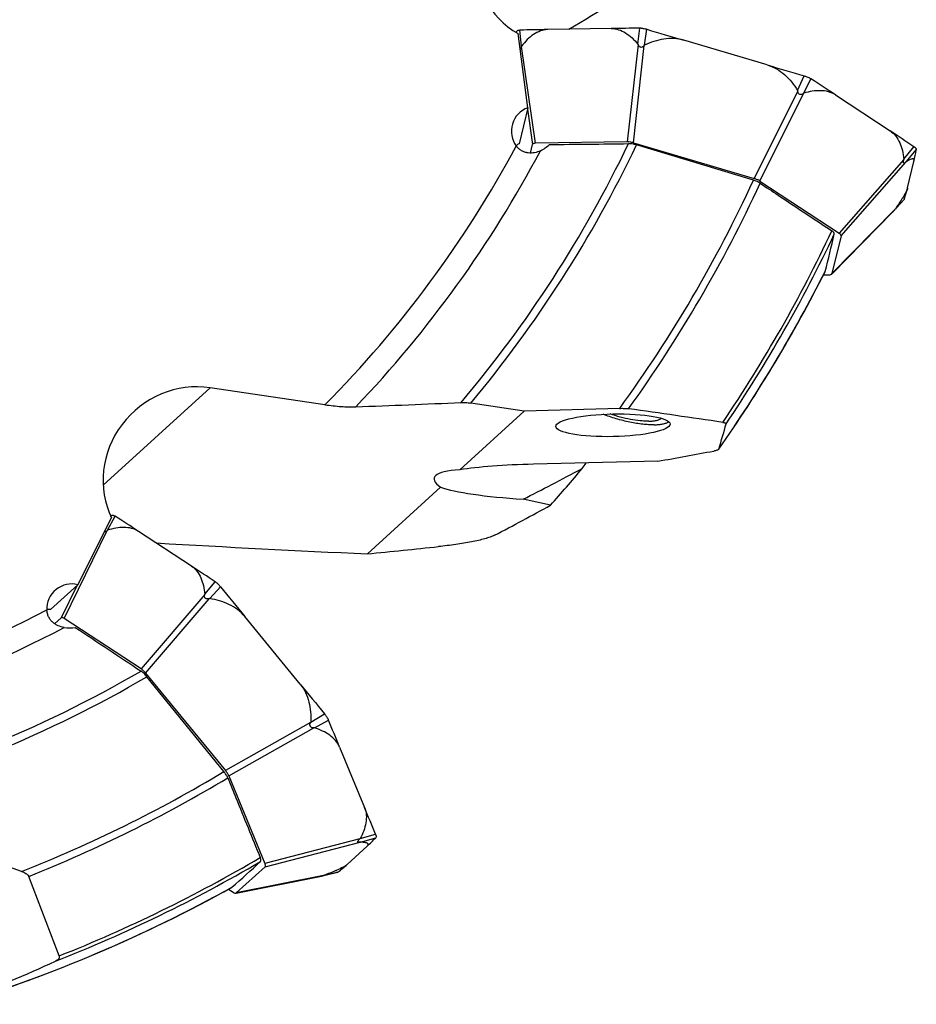
# Model space of a CAD drawing. Units: millimetres. Extents: x 0 to 594, y 0 to 420.
# Drawn here: x 250 to 291, y 155 to 200 of the extents above; entities that cross this region are included whole.
import ezdxf

# ---------------------------------------------------------------- set-up
doc = ezdxf.new("R2010")
doc.units = ezdxf.units.MM
doc.header["$LTSCALE"] = 32.67
doc.layers.add('607065095-000_CL', color=7, linetype='CONTINUOUS')
doc.layers.add('607082335-000_CL', color=7, linetype='CONTINUOUS')

msp = doc.modelspace()

# ---------------------------------------------------------------- linework, layer by layer
at = {"layer": '607065095-000_CL', "color": 7, "linetype": 'CONTINUOUS'}
for p, q in [((272.5517, 199.4019), (272.5681, 199.453)), ((276.9127, 199.5857), (273.9972, 199.5379)), ((278.5231, 199.5572), (278.5439, 199.5511)), ((284.0752, 197.9152), (280.2401, 199.05)), ((285.7717, 197.4124), (285.7925, 197.4063)), ((287.2018, 196.5413), (289.7099, 194.8887)), ((277.6469, 194.3891), (273.4278, 194.3199)), ((272.555, 194.2233), (272.5638, 194.1769)), ((273.1992, 193.8678), (273.2951, 194.2681)), ((277.9266, 194.3441), (283.4765, 192.702)), ((290.9132, 194.0322), (290.9125, 194.0251)), ((290.5161, 192.2791), (290.8042, 193.4814)), ((283.7392, 192.5865), (287.3688, 190.195)), ((289.8532, 191.1868), (290.359, 191.7412)), ((287.0472, 188.3334), (289.8413, 191.1754)), ((287.4607, 190.0767), (287.0438, 188.3367)), ((286.654, 188.2807), (286.9111, 188.2849)), ((253.9344, 177.2056), (253.9767, 177.2387)), ((257.6446, 174.9064), (255.2064, 176.5056)), ((258.9606, 173.9776), (258.9743, 173.9609)), ((251.0264, 172.9206), (251.0075, 172.8773)), ((251.3593, 172.2646), (251.6637, 172.5417)), ((255.331, 170.1957), (251.8025, 172.51)), ((262.6297, 169.4989), (260.0956, 172.593)), ((255.537, 170.0013), (259.2042, 165.5236)), ((263.7502, 168.1294), (263.7639, 168.1126)), ((264.4434, 166.6051), (265.5889, 163.8285)), ((259.3566, 165.2804), (261.0143, 161.2623)), ((266.1026, 162.4437), (266.0981, 162.4383)), ((264.7888, 161.217), (265.7029, 162.0495)), ((261.0239, 161.1128), (259.701, 159.908)), ((259.7019, 159.9034), (263.6103, 160.6834)), ((263.6266, 160.6861), (264.3566, 160.8604)), ((259.3473, 160.0807), (259.5622, 159.9397))]:
    msp.add_line(p, q, dxfattribs=at)
at = {"layer": '607065095-000_CL', "color": 9, "linetype": 'CONTINUOUS'}
for p, q in [((272.5757, 199.3872), (272.5681, 199.453)), ((272.7975, 198.7851), (272.7229, 199.5134)), ((278.1356, 198.8727), (278.2177, 199.6036)), ((278.4419, 198.8234), (278.5439, 199.5511)), ((273.4278, 194.3199), (272.7888, 198.7655)), ((278.1449, 198.8534), (277.6469, 194.3891)), ((277.9266, 194.3441), (278.4245, 198.8083)), ((285.4636, 196.7457), (285.7717, 197.4124)), ((285.7514, 196.6193), (286.0783, 197.2777)), ((285.47, 196.7237), (283.4765, 192.702)), ((283.7392, 192.5865), (285.7327, 196.6082)), ((273.0622, 195.888), (273.2951, 194.2681)), ((272.5675, 194.1724), (272.5576, 194.225)), ((290.3435, 193.5935), (290.8052, 194.1631)), ((290.4442, 193.4639), (290.9125, 194.0251)), ((290.3404, 193.5722), (287.3688, 190.195)), ((287.4607, 190.0767), (290.4324, 193.4539)), ((289.9168, 191.2625), (290.3695, 191.7591)), ((289.9032, 191.245), (287.0438, 188.3367)), ((253.791, 176.5573), (254.1387, 177.2016)), ((253.946, 177.18), (253.9767, 177.2387)), ((251.8025, 172.51), (253.7728, 176.546)), ((252.3816, 174.0124), (251.6637, 172.5417)), ((258.2553, 173.6293), (258.734, 174.1877)), ((258.2521, 173.6081), (255.331, 170.1957)), ((258.4809, 173.4164), (258.9743, 173.9609)), ((255.537, 170.0013), (258.4581, 173.4137)), ((251.0081, 172.8715), (251.0294, 172.9206)), ((263.1135, 167.7294), (259.2042, 165.5236)), ((263.1206, 167.7512), (263.7502, 168.1294)), ((263.2876, 167.4849), (263.928, 167.8457)), ((259.3566, 165.2804), (263.2659, 167.4862)), ((265.3704, 162.3853), (261.0143, 161.2623)), ((265.3849, 162.4011), (266.0869, 162.6128)), ((265.3954, 162.2374), (266.0981, 162.4383)), ((261.0239, 161.1128), (265.3799, 162.2357)), ((263.7006, 160.7063), (259.701, 159.908)), ((263.7217, 160.713), (264.3753, 160.8693))]:
    msp.add_line(p, q, dxfattribs=at)
at = {"layer": '607065095-000_CL', "color": 7, "linetype": 'CONTINUOUS'}
for centre, radius, start, end in [((272.6251, 199.4344), 0.0599, 155.2523, 161.91638), ((272.7582, 197.9071), 1.6067, 91.25859, 91.79814), ((277.6621, -24.5476), 224.1155, 90.936995, 91.262824), ((280.8569, -41.0622), 240.6803, 90.628305, 90.938999), ((278.2403, 197.5346), 2.0691, 90.17128, 90.62686), ((278.236, 198.8928), 0.7109, 87.85007, 90.15028), ((278.2328, 198.806), 0.7977, 85.72647, 87.85709), ((278.1231, 198.1945), 1.4202, 73.64068, 75.0844), ((284.7757, 195.2798), 2.3851, 56.89677, 57.3032), ((132.1402, -38.8099), 281.8409, 56.621016, 56.894114), ((144.6462, -25.2754), 263.6584, 56.334046, 56.619553), ((283.6637, 195.1862), 7.3412, 346.57221, 350.90005), ((289.7644, 192.6004), 1.8776, 55.85937, 56.33584), ((290.5416, 193.7458), 0.4934, 53.05112, 55.90914), ((290.6052, 193.8302), 0.3877, 49.71424, 53.06734), ((283.8958, 193.8639), 6.8074, 342.48918, 346.53726), ((284.9638, 195.0815), 6.244, 328.24126, 328.36553), ((290.3182, 191.7786), 0.0554, 317.55434, 321.1586), ((290.3228, 191.7743), 0.0492, 334.45269, 341.97596), ((284.138, 193.7912), 6.5545, 341.93842, 342.45817), ((289.3468, 191.6482), 0.6851, 316.28545, 317.66539), ((288.0303, 192.7846), 2.4245, 319.93775, 320.57808), ((254.0134, 177.1913), 0.0599, 121.0523, 127.71638), ((253.2651, 175.8533), 1.6067, 57.05859, 57.59814), ((132.2829, -10.8911), 224.1155, 56.736995, 57.062824), ((125.6426, -26.3458), 240.6803, 56.428305, 56.738999), ((257.5898, 172.4638), 2.0691, 55.97128, 56.42686), ((258.3496, 173.5895), 0.7109, 53.65007, 55.95028), ((262.6541, 167.2077), 1.432, 37.75672, 39.19312), ((261.7276, 166.9254), 2.3851, 22.69677, 23.1032), ((3.9079, 59.1083), 281.8409, 22.421016, 22.694114), ((21.8589, 63.2729), 263.6584, 22.134046, 22.419553), ((260.7554, 167.473), 7.3412, 312.37221, 316.70005), ((264.3477, 161.9053), 1.8776, 21.65937, 22.13584), ((265.6344, 162.4158), 0.4934, 18.85112, 21.70914), ((261.6043, 167.0319), 6.6558, 293.66106, 294.03855), ((260.2185, 166.2326), 6.7856, 307.77697, 312.34008), ((263.467, 161.3524), 0.6851, 282.08545, 283.46539), ((263.3892, 161.6767), 1.0186, 283.47658, 284.87219), ((264.3438, 160.9143), 0.0554, 283.35434, 286.9586), ((264.3452, 160.9081), 0.0492, 300.25269, 307.77596)]:
    msp.add_arc(centre, radius, start, end, dxfattribs=at)
for points, knots in [([(272.5706, 199.4595), (272.5723, 199.4631), (272.5815, 199.4784), (272.597, 199.4888), (272.6095, 199.4945)], [0, 0, 0, 0, 0.2250989, 1, 1, 1, 1]), ([(272.6095, 199.4945), (272.6119, 199.4957), (272.6227, 199.5002), (272.634, 199.5035), (272.6428, 199.5055)], [0, 0, 0, 0, 0.23212, 1, 1, 1, 1]), ([(272.6428, 199.5055), (272.6476, 199.5066), (272.6691, 199.5108), (272.6909, 199.5125), (272.7078, 199.513)], [0, 0, 0, 0, 0.2277052, 1, 1, 1, 1]), ([(273.9972, 199.5379), (273.8839, 199.536), (273.6519, 199.4901), (273.3346, 199.3211), (273.0472, 199.0799), (272.8782, 198.8877), (272.7975, 198.7851)], [0, 0, 0, 0, 0.2328812, 0.4757548, 0.7317875, 1, 1, 1, 1]), ([(276.9127, 199.5857), (277.026, 199.5876), (277.2592, 199.5493), (277.5818, 199.3908), (277.8767, 199.1591), (278.0517, 198.9726), (278.1356, 198.8727)], [0, 0, 0, 0, 0.2329425, 0.4758152, 0.7318201, 1, 1, 1, 1]), ([(278.2923, 199.6015), (278.3078, 199.6004), (278.3741, 199.5936), (278.4395, 199.5799), (278.4887, 199.5668)], [0, 0, 0, 0, 0.234711, 1, 1, 1, 1]), ([(278.1449, 198.8534), (278.1432, 198.8586), (278.1407, 198.8654), (278.1367, 198.8714), (278.1356, 198.8727)], [0, 0, 0, 0, 0.761123, 1, 1, 1, 1]), ([(280.2401, 199.05), (280.0921, 199.0938), (279.784, 199.1437), (279.3191, 199.1151), (278.868, 199.0047), (278.5812, 198.8891), (278.4419, 198.8234)], [0, 0, 0, 0, 0.2502153, 0.5003197, 0.7502504, 1, 1, 1, 1]), ([(272.7888, 198.7655), (272.7815, 198.7405), (272.7692, 198.7049), (272.7464, 198.664), (272.733, 198.6476), (272.7258, 198.6415)], [0, 0, 0, 0, 0.5545127, 0.7988025, 1, 1, 1, 1]), ([(272.7975, 198.7851), (272.7964, 198.7838), (272.7926, 198.7777), (272.7903, 198.7707), (272.7888, 198.7655)], [0, 0, 0, 0, 0.2387146, 1, 1, 1, 1]), ([(278.4245, 198.8083), (278.4142, 198.7958), (278.3922, 198.772), (278.3536, 198.7426), (278.3095, 198.724), (278.2623, 198.7215), (278.2188, 198.7383), (278.1851, 198.7698), (278.161, 198.8095), (278.1497, 198.8385), (278.1449, 198.8534)], [0, 0, 0, 0, 0.1304959, 0.2598267, 0.3867272, 0.5098276, 0.630036, 0.750733, 0.8740581, 1, 1, 1, 1]), ([(284.0752, 197.9152), (284.2233, 197.8714), (284.5092, 197.7455), (284.8842, 197.4684), (285.2035, 197.13), (285.382, 196.8768), (285.4636, 196.7457)], [0, 0, 0, 0, 0.2499864, 0.5000669, 0.7500958, 1, 1, 1, 1]), ([(285.7925, 197.4063), (285.8124, 197.4003), (285.8878, 197.3761), (285.9613, 197.3451), (286.0128, 197.3172)], [0, 0, 0, 0, 0.2615044, 1, 1, 1, 1]), ([(286.0128, 197.3172), (286.0173, 197.3147), (286.0346, 197.3051), (286.0517, 197.2949), (286.0641, 197.2869)], [0, 0, 0, 0, 0.2584218, 1, 1, 1, 1]), ([(285.7327, 196.6082), (285.7204, 196.5984), (285.6948, 196.5802), (285.6525, 196.5602), (285.6065, 196.5524), (285.5603, 196.5621), (285.5215, 196.59), (285.485, 196.6433), (285.4737, 196.6917), (285.47, 196.7237)], [0, 0, 0, 0, 0.125826, 0.2494112, 0.3707587, 0.491811, 0.6154433, 0.7423162, 1, 1, 1, 1]), ([(287.2018, 196.5413), (287.1043, 196.6056), (286.8813, 196.7022), (286.5152, 196.7478), (286.1329, 196.7166), (285.8788, 196.6568), (285.7514, 196.6193)], [0, 0, 0, 0, 0.2343005, 0.4779113, 0.7334688, 1, 1, 1, 1]), ([(289.7099, 194.8887), (289.8072, 194.8246), (289.9832, 194.6587), (290.1675, 194.3414), (290.2865, 193.9798), (290.3291, 193.7244), (290.3435, 193.5935)], [0, 0, 0, 0, 0.2352057, 0.478817, 0.733966, 1, 1, 1, 1]), ([(277.9266, 194.3441), (277.8779, 194.3584), (277.7854, 194.3793), (277.6908, 194.3896), (277.6469, 194.3891)], [0, 0, 0, 0, 0.5363364, 1, 1, 1, 1]), ([(273.4278, 194.3199), (273.4106, 194.3195), (273.3794, 194.3169), (273.3325, 194.3064), (273.2999, 194.286), (273.2951, 194.2681)], [0, 0, 0, 0, 0.3469568, 0.6254799, 1, 1, 1, 1]), ([(290.8559, 194.126), (290.8586, 194.1237), (290.8687, 194.1148), (290.8781, 194.1053), (290.8845, 194.0979)], [0, 0, 0, 0, 0.2665404, 1, 1, 1, 1]), ([(290.8845, 194.0979), (290.8892, 194.0924), (290.9039, 194.0735), (290.914, 194.0491), (290.9132, 194.0322)], [0, 0, 0, 0, 0.2983729, 1, 1, 1, 1]), ([(290.4324, 193.4539), (290.4234, 193.4456), (290.4063, 193.4308), (290.3809, 193.4136), (290.3587, 193.4068), (290.3435, 193.4114), (290.3348, 193.4196), (290.3286, 193.4315), (290.3231, 193.4531), (290.3226, 193.4858), (290.3287, 193.5281), (290.3361, 193.5573), (290.3404, 193.5722)], [0, 0, 0, 0, 0.1352701, 0.2507726, 0.3402816, 0.3793439, 0.4206715, 0.4691973, 0.5268667, 0.6665098, 0.8278241, 1, 1, 1, 1]), ([(290.4442, 193.4639), (290.4434, 193.4634), (290.4392, 193.4603), (290.4354, 193.4567), (290.4324, 193.4539)], [0, 0, 0, 0, 0.1994164, 1, 1, 1, 1]), ([(290.8042, 193.4814), (290.8088, 193.5008), (290.8148, 193.5338), (290.8067, 193.5745), (290.7887, 193.5928), (290.7717, 193.6002), (290.7515, 193.6028), (290.7178, 193.6003), (290.6681, 193.5858), (290.6016, 193.5564), (290.5253, 193.5149), (290.4722, 193.482), (290.4442, 193.4639)], [0, 0, 0, 0, 0.1206098, 0.202126, 0.2363873, 0.2718259, 0.3119607, 0.3587892, 0.4752465, 0.6225298, 0.7984219, 1, 1, 1, 1]), ([(283.7392, 192.5865), (283.7017, 192.611), (283.6156, 192.6542), (283.5254, 192.6873), (283.4765, 192.702)], [0, 0, 0, 0, 0.467053, 1, 1, 1, 1]), ([(290.5161, 192.2791), (290.5088, 192.2487), (290.4843, 192.1809), (290.4089, 192.0212), (290.3349, 191.8957), (290.28, 191.8065)], [0, 0, 0, 0, 0.1766405, 0.4067409, 1, 1, 1, 1]), ([(290.2729, 191.795), (290.2469, 191.7531), (290.1324, 191.5728), (290.0115, 191.3966), (289.9168, 191.2625)], [0, 0, 0, 0, 0.2308736, 1, 1, 1, 1]), ([(289.8532, 191.1868), (289.8559, 191.1897), (289.867, 191.2021), (289.8778, 191.2146), (289.8858, 191.2242)], [0, 0, 0, 0, 0.2441783, 1, 1, 1, 1]), ([(289.9032, 191.245), (289.9044, 191.2465), (289.909, 191.2522), (289.9136, 191.258), (289.9168, 191.2625)], [0, 0, 0, 0, 0.2595795, 1, 1, 1, 1]), ([(287.4607, 190.0767), (287.4647, 190.0957), (287.4454, 190.1302), (287.4097, 190.1655), (287.3836, 190.1851), (287.3688, 190.195)], [0, 0, 0, 0, 0.3765607, 0.6558197, 1, 1, 1, 1]), ([(286.9111, 188.2849), (286.9367, 188.2854), (286.9793, 188.2895), (287.0213, 188.3066), (287.0334, 188.319)], [0, 0, 0, 0, 0.5955415, 1, 1, 1, 1]), ([(287.0334, 188.319), (287.0346, 188.3203), (287.0392, 188.3255), (287.0425, 188.3318), (287.0438, 188.3367)], [0, 0, 0, 0, 0.2635168, 1, 1, 1, 1]), ([(253.9825, 177.2426), (253.9859, 177.2447), (254.0021, 177.2521), (254.0208, 177.252), (254.0343, 177.2498)], [0, 0, 0, 0, 0.2250989, 1, 1, 1, 1]), ([(254.068, 177.2401), (254.0726, 177.2383), (254.0927, 177.2297), (254.1118, 177.2188), (254.126, 177.2098)], [0, 0, 0, 0, 0.2277052, 1, 1, 1, 1]), ([(253.7728, 176.546), (253.7528, 176.5294), (253.7226, 176.5069), (253.6807, 176.4859), (253.6604, 176.4798), (253.651, 176.4789)], [0, 0, 0, 0, 0.5545127, 0.7988025, 1, 1, 1, 1]), ([(253.791, 176.5573), (253.7894, 176.5568), (253.7828, 176.5539), (253.777, 176.5495), (253.7728, 176.546)], [0, 0, 0, 0, 0.2387146, 1, 1, 1, 1]), ([(255.2064, 176.5056), (255.1116, 176.5678), (254.894, 176.6602), (254.5365, 176.6988), (254.1632, 176.6608), (253.9154, 176.5968), (253.791, 176.5573)], [0, 0, 0, 0, 0.2328812, 0.4757548, 0.7317875, 1, 1, 1, 1]), ([(257.6446, 174.9064), (257.7394, 174.8443), (257.9108, 174.6815), (258.0885, 174.3691), (258.2021, 174.0117), (258.242, 173.7591), (258.2553, 173.6293)], [0, 0, 0, 0, 0.2329425, 0.4758152, 0.7318201, 1, 1, 1, 1]), ([(258.771, 174.1621), (258.7749, 174.1592), (258.791, 174.1471), (258.8067, 174.1344), (258.8183, 174.1245)], [0, 0, 0, 0, 0.2421054, 1, 1, 1, 1]), ([(258.8183, 174.1245), (258.8306, 174.114), (258.8813, 174.0683), (258.9275, 174.0178), (258.9606, 173.9776)], [0, 0, 0, 0, 0.2374606, 1, 1, 1, 1]), ([(258.4581, 173.4137), (258.4425, 173.4091), (258.4109, 173.4018), (258.3625, 173.3991), (258.3156, 173.4086), (258.2751, 173.4331), (258.2485, 173.4714), (258.2384, 173.5164), (258.2408, 173.5628), (258.2478, 173.5931), (258.2521, 173.6081)], [0, 0, 0, 0, 0.1304959, 0.2598267, 0.3867272, 0.5098276, 0.630036, 0.750733, 0.8740581, 1, 1, 1, 1]), ([(258.2521, 173.6081), (258.2537, 173.6134), (258.2554, 173.6204), (258.2555, 173.6276), (258.2553, 173.6293)], [0, 0, 0, 0, 0.761123, 1, 1, 1, 1]), ([(260.0956, 172.593), (259.9978, 172.7124), (259.771, 172.9269), (259.3705, 173.1646), (258.9352, 173.3268), (258.6331, 173.3924), (258.4809, 173.4164)], [0, 0, 0, 0, 0.2502153, 0.5003197, 0.7502504, 1, 1, 1, 1]), ([(251.8025, 172.51), (251.7881, 172.5193), (251.7608, 172.5347), (251.7161, 172.5523), (251.6777, 172.5538), (251.6637, 172.5417)], [0, 0, 0, 0, 0.3469568, 0.6254799, 1, 1, 1, 1]), ([(255.537, 170.0013), (255.5047, 170.0405), (255.44, 170.1098), (255.3676, 170.1715), (255.331, 170.1957)], [0, 0, 0, 0, 0.5363364, 1, 1, 1, 1]), ([(262.6297, 169.4989), (262.7275, 169.3794), (262.8932, 169.1145), (263.0477, 168.6746), (263.1215, 168.2152), (263.1268, 167.9055), (263.1206, 167.7512)], [0, 0, 0, 0, 0.2499864, 0.5000669, 0.7500958, 1, 1, 1, 1]), ([(263.2659, 167.4862), (263.2502, 167.485), (263.2188, 167.4843), (263.1726, 167.4916), (263.1301, 167.511), (263.0974, 167.545), (263.081, 167.5899), (263.0807, 167.6544), (263.0986, 167.7008), (263.1135, 167.7294)], [0, 0, 0, 0, 0.125826, 0.2494112, 0.3707587, 0.491811, 0.6154433, 0.7423162, 1, 1, 1, 1]), ([(263.7862, 168.0845), (263.797, 168.0706), (263.8372, 168.0166), (263.8732, 167.9593), (263.896, 167.9151)], [0, 0, 0, 0, 0.2616512, 1, 1, 1, 1]), ([(263.896, 167.9151), (263.8984, 167.9106), (263.9073, 167.8929), (263.9157, 167.8748), (263.9215, 167.8613)], [0, 0, 0, 0, 0.2584218, 1, 1, 1, 1]), ([(264.4434, 166.6051), (264.3988, 166.7131), (264.2687, 166.9183), (263.9916, 167.1618), (263.6578, 167.3509), (263.4141, 167.4442), (263.2876, 167.4849)], [0, 0, 0, 0, 0.2343005, 0.4779113, 0.7334688, 1, 1, 1, 1]), ([(259.3566, 165.2804), (259.3393, 165.3217), (259.2923, 165.4059), (259.2364, 165.484), (259.2042, 165.5236)], [0, 0, 0, 0, 0.467053, 1, 1, 1, 1]), ([(265.5889, 163.8285), (265.6333, 163.7208), (265.6856, 163.4846), (265.6597, 163.1186), (265.5549, 162.7527), (265.4466, 162.5175), (265.3849, 162.4011)], [0, 0, 0, 0, 0.2352057, 0.478817, 0.733966, 1, 1, 1, 1]), ([(265.3799, 162.2357), (265.3679, 162.2339), (265.3453, 162.2313), (265.3147, 162.2313), (265.2925, 162.2382), (265.2825, 162.2505), (265.2799, 162.2622), (265.2815, 162.2756), (265.2891, 162.2965), (265.3071, 162.3238), (265.3359, 162.3554), (265.3584, 162.3754), (265.3704, 162.3853)], [0, 0, 0, 0, 0.1352701, 0.2507726, 0.3402816, 0.3793439, 0.4206715, 0.4691973, 0.5268667, 0.6665098, 0.8278241, 1, 1, 1, 1]), ([(266.1013, 162.5752), (266.1025, 162.5715), (266.107, 162.5577), (266.1107, 162.5437), (266.1128, 162.5332)], [0, 0, 0, 0, 0.2648509, 1, 1, 1, 1]), ([(266.1159, 162.5142), (266.1167, 162.507), (266.1182, 162.4831), (266.1129, 162.4573), (266.1026, 162.4437)], [0, 0, 0, 0, 0.2983729, 1, 1, 1, 1]), ([(265.3954, 162.2374), (265.3943, 162.2374), (265.3892, 162.2371), (265.384, 162.2364), (265.3799, 162.2357)], [0, 0, 0, 0, 0.1994164, 1, 1, 1, 1]), ([(265.7029, 162.0495), (265.7177, 162.0629), (265.7411, 162.0868), (265.7573, 162.125), (265.7527, 162.1503), (265.7428, 162.166), (265.7275, 162.1795), (265.6983, 162.1964), (265.649, 162.2123), (265.5775, 162.2254), (265.4911, 162.2339), (265.4287, 162.2366), (265.3954, 162.2374)], [0, 0, 0, 0, 0.1206098, 0.202126, 0.2363873, 0.2718259, 0.3119607, 0.3587892, 0.4752465, 0.6225298, 0.7984219, 1, 1, 1, 1]), ([(261.0239, 161.1128), (261.0378, 161.1263), (261.0412, 161.1657), (261.0315, 161.215), (261.021, 161.2458), (261.0143, 161.2623)], [0, 0, 0, 0, 0.3765607, 0.6558197, 1, 1, 1, 1]), ([(264.2755, 160.9356), (264.233, 160.917), (264.05, 160.8389), (263.8646, 160.7667), (263.7217, 160.713)], [0, 0, 0, 0, 0.2330219, 1, 1, 1, 1]), ([(264.7888, 161.217), (264.7652, 161.1955), (264.7053, 161.1523), (264.5491, 161.0607), (264.4138, 160.9971), (264.3156, 160.9533)], [0, 0, 0, 0, 0.1760453, 0.406118, 1, 1, 1, 1]), ([(263.7006, 160.7063), (263.7025, 160.7068), (263.7095, 160.7089), (263.7166, 160.7111), (263.7217, 160.713)], [0, 0, 0, 0, 0.2595795, 1, 1, 1, 1]), ([(259.5622, 159.9397), (259.5836, 159.9258), (259.6211, 159.9052), (259.6654, 159.8958), (259.6824, 159.8993)], [0, 0, 0, 0, 0.5955415, 1, 1, 1, 1]), ([(259.6824, 159.8993), (259.6842, 159.8996), (259.6909, 159.9014), (259.6972, 159.9047), (259.701, 159.908)], [0, 0, 0, 0, 0.2635168, 1, 1, 1, 1])]:
    msp.add_open_spline(points, degree=3, knots=knots, dxfattribs=at)
for points in [[(278.5439, 199.5511), (279.1094, 199.3843), (279.6748, 199.2173), (280.2401, 199.05)], [(278.4419, 198.8234), (278.4349, 198.8201), (278.4294, 198.8142), (278.4245, 198.8083)], [(284.0752, 197.9152), (284.6408, 197.7479), (285.2063, 197.5803), (285.7717, 197.4124)], [(285.47, 196.7237), (285.4691, 196.7313), (285.4676, 196.7393), (285.4636, 196.7457)], [(285.7514, 196.6193), (285.7444, 196.6173), (285.7384, 196.6127), (285.7327, 196.6082)], [(290.3404, 193.5722), (290.3424, 193.5791), (290.3443, 193.5864), (290.3435, 193.5935)], [(290.3671, 191.7531), (290.3656, 191.7498), (290.3636, 191.7467), (290.3613, 191.7439)], [(254.0343, 177.2498), (254.0398, 177.2489), (254.0452, 177.2476), (254.0506, 177.246)], [(254.0506, 177.246), (254.0565, 177.2444), (254.0623, 177.2424), (254.068, 177.2401)], [(258.9743, 173.9609), (259.3483, 173.5051), (259.722, 173.0491), (260.0956, 172.593)], [(258.4809, 173.4164), (258.4733, 173.4176), (258.4654, 173.4158), (258.4581, 173.4137)], [(262.6297, 169.4989), (263.0034, 169.0426), (263.3769, 168.5861), (263.7502, 168.1294)], [(263.1135, 167.7294), (263.1171, 167.7362), (263.1203, 167.7436), (263.1206, 167.7512)], [(263.2876, 167.4849), (263.2807, 167.4871), (263.2731, 167.4867), (263.2659, 167.4862)], [(265.3704, 162.3853), (265.3759, 162.3898), (265.3815, 162.3948), (265.3849, 162.4011)], [(266.1128, 162.5332), (266.1141, 162.5269), (266.1151, 162.5206), (266.1159, 162.5142)], [(263.6506, 160.6922), (263.6674, 160.6966), (263.684, 160.7014), (263.7006, 160.7063)], [(264.3699, 160.8657), (264.3668, 160.8638), (264.3634, 160.8624), (264.3599, 160.8613)]]:
    msp.add_open_spline(points, degree=3, dxfattribs=at)
at = {"layer": '607082335-000_CL', "color": 7, "linetype": 'CONTINUOUS'}
for p, q in [((273.0756, 195.9436), (272.6335, 199.3533)), ((273.0756, 195.9436), (272.6819, 194.3006)), ((283.4396, 192.6223), (278.0739, 194.2423)), ((263.7718, 182.3178), (258.4993, 183.0997)), ((272.92, 182.0299), (270.466, 182.3938)), ((277.3043, 182.1516), (272.92, 182.0299)), ((269.9595, 179.3337), (272.92, 182.0299)), ((279.0462, 179.7246), (273.3466, 179.5875)), ((265.72, 175.4725), (269.078, 178.5308)), ((274.1229, 177.7049), (272.874, 177.9801)), ((252.4238, 174.0509), (253.9748, 177.1195)), ((252.4238, 174.0509), (251.1748, 172.9132)), ((259.1289, 165.4784), (255.6016, 169.8343)), ((249.8482, 160.8994), (241.292, 163.9418)), ((251.5673, 157.0172), (250.1739, 160.6684))]:
    msp.add_line(p, q, dxfattribs=at)
at = {"layer": '607082335-000_CL', "color": 9, "linetype": 'CONTINUOUS'}
msp.add_line((258.4993, 183.0997), (253.5877, 178.6264), dxfattribs=at)
for radius in [25.4284, 24.0142]:
    msp.add_circle((227.168, 218.562), radius, dxfattribs=at)
at = {"layer": '607082335-000_CL', "color": 7, "linetype": 'CONTINUOUS'}
for centre, radius, start, end in [((-109.1418, 842.1543), 748.6483, 300.8684422, 301.612057), ((273.3687, 193.0287), 1.4454, 118.36914, 125.08556), ((272.9614, 195.4348), 1.6165, 295.5373, 313.5954), ((266.6672, 1069.5235), 875.2907, 270.4849862, 270.7224655), ((227.168, 218.562), 66.7501, 324.996653, 333.162074), ((286.6815, 188.4502), 0.0525, 333.13342, 345.53382), ((247.0547, 687.2136), 505.3144, 272.056331, 272.604789), ((60.8417, -1331.1209), 1528.7167, 81.6806244, 81.844504), ((162.0717, 829.6169), 660.3356, 280.2034517, 280.4301372), ((201.8793, 232.7795), 91.0071, 324.07762, 324.278624), ((299.5236, 923.3572), 748.6483, 266.6684422, 267.412057), ((182.2339, 1007.5919), 836.297, 275.729286, 275.9541413), ((251.0279, 171.4752), 1.4455, 84.16924, 90.90831), ((252.0435, 173.6942), 1.6165, 261.3373, 279.3954), ((738.1484, 900.1739), 875.2907, 236.2849862, 236.5224655), ((227.168, 218.562), 66.7501, 287.196653, 298.962074), ((259.4651, 160.2055), 0.0525, 298.93342, 311.33382)]:
    msp.add_arc(centre, radius, start, end, dxfattribs=at)
at = {"layer": '607082335-000_CL', "color": 9, "linetype": 'CONTINUOUS'}
for radius, start, end in [(51.5119, 315.28281, 331.76589), (52.5909, 316.29506, 332.12852), (56.0571, 319.85585, 334.35674), (56.4168, 320.12701, 334.46447), (61.9626, 324.011839, 335.251637), (62.2972, 324.216723, 335.255902), (66.2049, 325.96698, 334.729871), (66.3691, 325.992712, 334.655622), (66.7489, 325.003794, 333.171789), (51.5119, 277.48281, 297.56589), (52.5909, 278.49506, 297.92852), (56.0571, 283.71134, 300.15674), (56.4168, 284.49826, 300.26447), (61.9626, 291.47101, 301.051637), (62.2972, 291.67201, 301.055902), (66.2049, 291.625769, 300.529871), (66.3691, 291.414356, 300.455622), (66.7489, 287.203794, 298.971789)]:
    msp.add_arc((227.168, 218.562), radius, start, end, dxfattribs=at)
at = {"layer": '607082335-000_CL', "color": 7, "linetype": 'CONTINUOUS'}
for centre, major_axis, ratio, start_param, end_param in [((274.6264, 203.0406), (0.98, 4.0902), 0.9510279, 0.6603665, 2.8684775), ((273.3768, 194.8958), (0.2572, 1.0737), 0.9510279, 0.5369246, 2.4871297), ((222.9714, 204.6622), (19.473, 64.4975), 0.9765021, -1.5277949, -1.5015945), ((257.6956, 179.049), (3.1096, 2.8321), 0.9510279, 0.6603665, 2.8684775), ((227.7184, 198.7316), (-1.6695, 60.1498), 0.9440917, -1.9086715, -1.8884492), ((275.331, 178.7384), (6.6936, -0.1067), 0.1279329, 1.873818, 2.5042635), ((274.2078, 177.9479), (5.4241, -0.9991), 0.1804916, 8.7863345, 9.790559), ((300.684, 196.5812), (37.3442, 22.4605), 0.0574436, -2.4447445, -2.3420879), ((215.1393, 230.5423), (56.1114, -55.8857), 0.976752, 0.054151, 0.0828986), ((275.331, 178.7384), (6.6936, -0.1067), 0.1279329, -2.7746973, -1.9446068), ((222.7793, 376.6827), (-5.8771, 211.7502), 0.6651243, -2.8299699, -2.8104867), ((252.0841, 173.015), (0.8163, 0.7434), 0.9510279, 0.5369246, 2.4871297), ((215.8843, 209.4246), (52.3587, 42.3992), 0.9765021, -1.5277949, -1.5015945), ((225.4311, 213.6772), (20.9903, 59.0318), 0.9965705, -2.4420976, -2.3700989)]:
    msp.add_ellipse(centre, major_axis=major_axis, ratio=ratio, start_param=start_param, end_param=end_param, dxfattribs=at)
msp.add_ellipse((276.9912, 181.3759), major_axis=(2.622, 0.053), ratio=0.1990965, dxfattribs=at)
for points, knots in [([(273.6583, 193.9762), (273.5727, 193.9353), (273.4351, 193.8877), (273.2423, 193.8644), (273.0913, 193.8708), (272.9393, 193.9056), (272.7929, 193.9717), (272.66, 194.068), (272.5848, 194.1492), (272.5511, 194.1929)], [0, 0, 0, 0, 0.2323105, 0.3516029, 0.4741034, 0.6005625, 0.7310818, 0.8647621, 1, 1, 1, 1]), ([(278.0739, 194.2423), (278.0093, 194.2618), (277.9135, 194.2845), (277.789, 194.3002), (277.7311, 194.3027), (277.7038, 194.3023)], [0, 0, 0, 0, 0.5380357, 0.7823347, 1, 1, 1, 1]), ([(283.7454, 192.4865), (283.725, 192.5), (283.6801, 192.5264), (283.5793, 192.5751), (283.497, 192.605), (283.4396, 192.6223)], [0, 0, 0, 0, 0.2195011, 0.4647419, 1, 1, 1, 1]), ([(283.7454, 192.4865), (284.0199, 192.3043), (285.1173, 191.5756), (286.2146, 190.8467), (287.0374, 190.3)], [0, 0, 0, 0, 0.2500557, 1, 1, 1, 1]), ([(287.1492, 190.1521), (287.1503, 190.1572), (287.1511, 190.1681), (287.1477, 190.1851), (287.1398, 190.203), (287.1223, 190.2295), (287.0885, 190.2636), (287.056, 190.2876), (287.0374, 190.3)], [0, 0, 0, 0, 0.0797659, 0.1666824, 0.2652837, 0.3785869, 0.654941, 1, 1, 1, 1]), ([(263.7718, 182.3178), (263.8962, 182.2993), (264.1427, 182.2679), (264.5066, 182.236), (264.8537, 182.2201), (265.0786, 182.2207), (265.1864, 182.2245)], [0, 0, 0, 0, 0.2657998, 0.5251181, 0.7719484, 1, 1, 1, 1]), ([(270.0194, 182.4212), (270.0532, 182.4228), (270.1238, 182.4235), (270.273, 182.4176), (270.3881, 182.4054), (270.466, 182.3938)], [0, 0, 0, 0, 0.2261893, 0.4725111, 1, 1, 1, 1]), ([(277.3043, 182.1516), (277.375, 182.1536), (277.4789, 182.1537), (277.6128, 182.1463), (277.6758, 182.1398), (277.7056, 182.1355)], [0, 0, 0, 0, 0.5274008, 0.7752646, 1, 1, 1, 1]), ([(278.8771, 181.3974), (278.794, 181.3961), (278.6199, 181.4), (278.3496, 181.4227), (278.0617, 181.4621), (277.6552, 181.5371), (277.1399, 181.667), (276.7334, 181.804), (276.5329, 181.8812)], [0, 0, 0, 0, 0.1036364, 0.216865, 0.3381471, 0.4657384, 0.7321197, 1, 1, 1, 1]), ([(278.6263, 181.5627), (278.5638, 181.5617), (278.4334, 181.5641), (278.1553, 181.5849), (277.7829, 181.6407), (277.3232, 181.7465), (277.0141, 181.8414), (276.8599, 181.8949)], [0, 0, 0, 0, 0.103865, 0.2165502, 0.4632624, 0.7287173, 1, 1, 1, 1]), ([(278.6263, 181.5627), (278.6899, 181.5637), (278.809, 181.5699), (278.9736, 181.5945), (279.1099, 181.6333), (279.1876, 181.6721), (279.2194, 181.6944)], [0, 0, 0, 0, 0.310613, 0.5810522, 0.8101937, 1, 1, 1, 1]), ([(278.8771, 181.3974), (278.9481, 181.3986), (279.0818, 181.4053), (279.2677, 181.4312), (279.4244, 181.472), (279.5157, 181.5123), (279.5545, 181.5356)], [0, 0, 0, 0, 0.3055294, 0.5744353, 0.8055501, 1, 1, 1, 1]), ([(282.033, 181.509), (282.0449, 181.5073), (282.0677, 181.5036), (282.0995, 181.4969), (282.1271, 181.4895), (282.1498, 181.4814), (282.1674, 181.4726), (282.1797, 181.4633), (282.1867, 181.4527), (282.1867, 181.4451), (282.1857, 181.4418)], [0, 0, 0, 0, 0.203916, 0.3877869, 0.5488073, 0.6847019, 0.7943312, 0.8787122, 0.9431113, 1, 1, 1, 1]), ([(281.8443, 180.2725), (281.8412, 180.2681), (281.8322, 180.2597), (281.8146, 180.2489), (281.7917, 180.2384), (281.7525, 180.2239), (281.6937, 180.2078), (281.6437, 180.1974), (281.6166, 180.1925)], [0, 0, 0, 0, 0.0650627, 0.1492368, 0.2525281, 0.3735818, 0.661783, 1, 1, 1, 1]), ([(281.848, 180.28), (281.8478, 180.2793), (281.8469, 180.2767), (281.8455, 180.2742), (281.8443, 180.2725)], [0, 0, 0, 0, 0.2360072, 1, 1, 1, 1]), ([(271.5555, 176.3295), (271.5255, 176.3139), (271.4601, 176.2837), (271.3116, 176.2256), (271.0959, 176.1582), (270.807, 176.0854), (270.485, 176.0181), (270.1368, 175.9564), (269.6347, 175.8802), (269.248, 175.8339), (268.985, 175.8065)], [0, 0, 0, 0, 0.0385785, 0.0819979, 0.1816686, 0.2957652, 0.4214376, 0.5563695, 0.6987132, 1, 1, 1, 1]), ([(251.8, 172.0962), (251.7062, 172.1104), (251.5656, 172.1484), (251.3931, 172.2375), (251.2718, 172.3277), (251.1656, 172.4419), (251.0817, 172.5788), (251.0259, 172.7332), (251.0094, 172.8426), (251.0061, 172.8977)], [0, 0, 0, 0, 0.2323105, 0.3516029, 0.4741034, 0.6005625, 0.7310818, 0.8647621, 1, 1, 1, 1]), ([(255.6016, 169.8343), (255.5592, 169.8867), (255.4926, 169.9593), (255.3985, 170.0422), (255.352, 170.0769), (255.3292, 170.0919)], [0, 0, 0, 0, 0.5380357, 0.7823347, 1, 1, 1, 1]), ([(259.3055, 165.1942), (259.2962, 165.2169), (259.2739, 165.264), (259.2179, 165.3609), (259.1666, 165.4319), (259.1289, 165.4784)], [0, 0, 0, 0, 0.2195011, 0.4647419, 1, 1, 1, 1]), ([(259.3055, 165.1942), (259.4301, 164.8893), (259.9282, 163.6697), (260.426, 162.4501), (260.7992, 161.5354)], [0, 0, 0, 0, 0.2500557, 1, 1, 1, 1]), ([(260.8086, 161.3503), (260.8123, 161.3539), (260.8192, 161.3625), (260.8259, 161.3785), (260.8294, 161.3976), (260.8299, 161.4294), (260.8211, 161.4766), (260.8077, 161.5147), (260.7992, 161.5354)], [0, 0, 0, 0, 0.0797659, 0.1666824, 0.2652837, 0.3785869, 0.654941, 1, 1, 1, 1]), ([(249.8482, 160.8994), (249.8826, 160.8871), (249.9501, 160.8601), (250.0298, 160.8178), (250.0871, 160.7772), (250.1348, 160.7349), (250.1633, 160.6962), (250.1739, 160.6684)], [0, 0, 0, 0, 0.2681579, 0.5319439, 0.6596256, 0.7819414, 1, 1, 1, 1]), ([(251.5673, 157.0172), (251.5722, 157.0043), (251.5785, 156.9779), (251.5752, 156.9381), (251.5609, 156.902), (251.5384, 156.87), (251.5099, 156.8416), (251.4648, 156.8075), (251.4266, 156.7869), (251.4, 156.7747)], [0, 0, 0, 0, 0.1271429, 0.2455539, 0.3617312, 0.4802405, 0.6031294, 0.730909, 1, 1, 1, 1])]:
    msp.add_open_spline(points, degree=3, knots=knots, dxfattribs=at)

doc.saveas('drawing.dxf')
